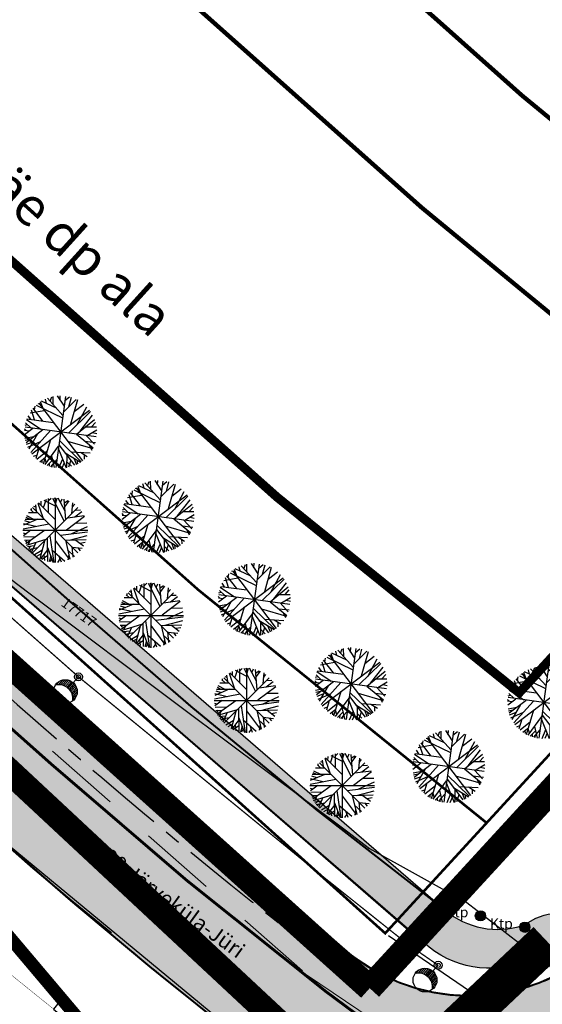
# Model space of a CAD drawing. Units: metres. Extents: x 0 to 1100638, y 0 to 13161106.
# Drawn here: x 541900 to 541940, y 6581852 to 6581927 of the extents above; entities that cross this region are included whole.
import ezdxf
from ezdxf.enums import TextEntityAlignment as Align

# ---------------------------------------------------------------- set-up
doc = ezdxf.new("R2010")
doc.units = ezdxf.units.M
for name, pattern in [('ACAD_ISO05W100', [33, 24, -3, 0, -3, 0, -3]), ('ACAD_ISO06W100', [36, 24, -3, 0, -3, 0, -3, 0, -3]), ('ACAD_ISO09W100', [45, 24, -3, 6, -3, 6, -3]), ('asfaar', [2.5, 1.5, -1]), ('CENTER', [2, 1.25, -0.25, 0.25, -0.25]), ('DASHED', [0.75, 0.5, -0.25]), ('PIIRID', [7.5, 5, -1, 0.5, -1])]:
    doc.linetypes.add(name, pattern=pattern)
for name, color, linetype in [('-TOPO2', 7, 'Continuous'), ('_A-PIIR', 1, 'Continuous'), ('A-AED-METALL', 5, 'FENCELINE2'), ('A-K-kr-krj', 1, 'Continuous'), ('A-KM', 7, 'Continuous'), ('A-PUU-pärn', 64, 'Continuous'), ('A-PUU-SP', 125, 'Continuous'), ('A-TEE', 7, 'Continuous'), ('A-TEE-K-hatch', 254, 'Continuous'), ('A-TEE-K-telg', 230, 'CENTER'), ('A-TEE-KERGLIIKLUS', 7, 'Continuous'), ('Aadress', 4, 'Continuous'), ('B- KAITSETSOON-pumpla', 1, 'PIIRID'), ('B-K-tr-drenaaz', 7, 'D1_KPROJEKT'), ('B-TRASS-TV', 140, '05398_EL_TV_SD$0$W1.1_KPROJEKT'), ('B-TRASS_VALGUSTUS', 140, 'Continuous'), ('K-det-KM', 7, 'Continuous'), ('K-det-pl-ala', 129, 'ACAD_ISO09W100'), ('K-det-tee', 7, 'Continuous'), ('K-ha-ASF-plan', 254, 'Continuous'), ('KPKAABEL', 6, 'Continuous'), ('kraav', 160, 'Continuous'), ('piirid', 34, 'Continuous'), ('POSTID', 7, 'Continuous')]:
    doc.layers.add(name, color=color, linetype=linetype)
for name, color, linetype, lineweight in [('_hoonestusala', 151, 'Continuous', 0), ('A-HOONESTUSALA_piir', 174, 'DASHED', 0), ('K-det-mnt-kaitsetsoon', 220, 'ACAD_ISO06W100', 35), ('K-det-mnt-sanitaarkaitse_tsoon', 4, 'ACAD_ISO05W100', 35), ('N-asfalt', 7, 'Continuous', 0)]:
    doc.layers.add(name, color=color, linetype=linetype, lineweight=lineweight)
doc.layers.get('-TOPO2').off()
doc.styles.add('05398_EL_TV_SD$0$KABEL', font='iges1003.shx', dxfattribs={"height": 1.2})
doc.styles.add('05398_EL_TV_SD$0$KPR-JOONED', font='romand.shx', dxfattribs={"width": 0.8})
doc.styles.add('KPR-jooned', font='romand.shx')
doc.styles.add('romanc', font='romanc.shx')
doc.styles.add('ROMANS', font='ROMANS.shx')
doc.styles.add('romant', font='romant.shx', dxfattribs={"height": 0.8})
doc.linetypes.add('05398_EL_TV_SD$0$KABEL1', pattern='A,3,-1,["y",05398_EL_TV_SD$0$KABEL,S=0.4,R=180,X=0,Y=0.24],2.2,["y",05398_EL_TV_SD$0$KABEL,S=0.4,R=0,X=0,Y=-0.24],-1', length=7.2)
doc.linetypes.add('05398_EL_TV_SD$0$W1.1_KPROJEKT', pattern='A,9.5,-2,["W1.1",05398_EL_TV_SD$0$KPR-JOONED,S=1,R=0,X=-1.72,Y=-0.5],-2', length=13.5)
doc.linetypes.add('D1_KPROJEKT', pattern='A,9.5,-1.25,["D1",KPR-jooned,S=1,R=0,X=-0.857,Y=-0.5],-1.25', length=12)
doc.linetypes.add('FENCELINE2', pattern='A,0.25,-0.1,[132,ltypeshp.shx,S=0.1,R=0,X=-0.1,Y=0],-0.1,1', length=1.45)

# ---------------------------------------------------------------- blocks, each defined once
blk = doc.blocks.new('A$C1CD75F59')
at = {"layer": 'A-TEE-KERGLIIKLUS'}
h = blk.add_hatch(color=41, dxfattribs=at)
edge = h.paths.add_edge_path()
edge.add_line((264.9642881418113, 318.3895970862359), (265.3629540101392, 319.2523521939293))
edge.add_line((265.3629540101392, 319.2523521939293), (266.2223067960003, 320.6334669915959))
edge.add_line((266.2223067960003, 320.6334669915959), (266.9656606124481, 321.6078450409696))
edge.add_line((266.9656606124481, 321.6078450409696), (268.9920615331503, 319.5966499112546))
edge.add_arc((266.9994487551283, 317.3539965013708), 3.000000000000028, 3.7567432335723083, 48.37869273440509, ccw=False)
edge.add_line((269.9930024119094, 317.5505582066253), (270.3545215245103, 312.0447712969035))
edge.add_arc((279.3351824949866, 312.6344564106427), 9.000000000000014, 183.756743220657, 228.3288475996413)
edge.add_line((273.3514933559345, 305.9116992168128), (350.9179373851512, 238.8383330805227))
edge.add_arc((355.016590499206, 243.6354216253357), 6.309597123123398, 229.4892803215952, 288.5900661109514)
edge.add_line((357.0280583960703, 237.6550359558314), (358.0024070871295, 238.1981032472104))
edge.add_line((358.0024070871295, 238.1981032472104), (358.6634169025347, 238.4359126519412))
edge.add_arc((360.1927650125044, 232.9079213402856), 5.735642386272688, 57.696259632779174, 105.4643876036402, ccw=False)
edge.add_line((363.2579354839399, 237.7558408491313), (364.0620917682536, 237.1635176688433))
edge.add_arc((351.4646155927745, 248.8970510753065), 17.21546433275475, 306.7137388768369, 317.0335977625498, ccw=False)
edge.add_line((361.7563194872346, 235.0965785058215), (361.28128976468, 234.7213844601065))
edge.add_arc((359.2886769865547, 232.4787310499748), 3.00000000025396, 48.378692736074, 119.7558353213568)
edge.add_arc((354.4050652180205, 241.9214216005741), 7.634498831844397, 231.6835916645226, 296.401091260145, ccw=False)
edge.add_line((349.6716473111883, 235.9314026245847), (349.1248653370421, 236.418150993064))
edge.add_line((349.1248653370421, 236.418150993064), (271.3569303099066, 303.6707801520824))
edge.add_arc((279.3351824962276, 312.6344564114525), 12.0000000013054, 183.7567432232138, 228.3288475993197, ccw=False)
edge.add_line((267.3609678676585, 311.8482095925137), (267.0587785234675, 316.082442631945))
edge.add_arc((265.1634086934555, 315.7687972258653), 1.921145552339684, 9.396144532633324, 55.50502757808048)
edge.add_line((266.2514185840264, 317.3521590642631), (264.9642881418113, 318.3895970862359))
at = {"layer": 'K-ha-ASF-plan', "ltscale": 10}
h = blk.add_hatch(color=256, dxfattribs=at)
edge = h.paths.add_edge_path()
edge.add_line((398.4731930029811, 197.7236216505989), (393.7694301997544, 190.161397296004))
edge.add_line((393.7694301997544, 190.161397296004), (371.6916748044314, 203.1630259230733))
edge.add_line((371.6916748044314, 203.1630259230733), (362.5196414142847, 209.0507929511368))
edge.add_line((362.5196414142847, 209.0507929511368), (346.4688137695193, 220.0562659800053))
edge.add_line((346.4688137695193, 220.0562659800053), (334.4520372264087, 229.3329690527171))
edge.add_line((334.4520372264087, 229.3329690527171), (315.5017183911987, 244.9674157341942))
edge.add_line((315.5017183911987, 244.9674157341942), (150.998761177063, 391.8990867827088))
edge.add_line((150.998761177063, 391.8990867827088), (157.1672308444981, 398.8450375013053))
edge.add_line((157.1672308444981, 398.8450375013053), (200.8389566071564, 361.0806867210194))
edge.add_line((200.8389566071564, 361.0806867210194), (240.8988988636993, 325.4249892616645))
edge.add_arc((250.8716759129788, 336.6296185691384), 14.99999999975131, 228.329042848265, 318.3786927247292)
edge.add_line((262.0849429605296, 326.6665546773002), (267.2965048163111, 321.9931565447758))
edge.add_arc((278.5097718662508, 312.0300926552518), 15.00000000000001, 138.3786927373981, 228.3290428508804)
edge.add_line((268.5369948173175, 300.825463347137), (343.678007871813, 235.2476848120177))
edge.add_line((343.678007871813, 235.2476848120177), (345.9841516732092, 233.7843076436338))
edge.add_arc((352.8389205862106, 247.1588499554368), 15.0288468919228, 242.8637883365902, 318.311808548279)
edge.add_line((364.0620917682536, 237.1635176688433), (375.6508142389357, 249.1135886199772))
edge.add_line((375.6508142389357, 249.1135886199772), (380.468044714826, 244.6797060201373))
edge.add_line((380.468044714826, 244.6797060201373), (367.9878769923039, 230.3888065451882))
edge.add_arc((378.764423245643, 225.1099761018359), 12.00000000000081, 153.9023372223914, 236.1197539511855)
edge.add_line((372.0749163104562, 215.147521737368), (398.4731930029811, 197.7236216505989))
at = {"layer": 'A-TEE-KERGLIIKLUS'}
blk.add_lwpolyline([(270.3545215245103, 312.0447712969035, 0.1969721669953516), (273.3514933559345, 305.9116992168128), (350.9179373851512, 238.8383330805227), (350.9179373851512, 238.8383330805227, 0.2637483260564165), (357.0280583960703, 237.6550359558314), (357.0280583960703, 237.6550359558314), (358.0024070871295, 238.1981032472104), (358.6634169025347, 238.4359126519412, -0.21149934570242), (363.2579354839399, 237.7558408491313), (364.0620917682536, 237.1635176688433, -0.04505933719475452), (361.7563194872346, 235.0965785058215), (361.28128976468, 234.7213844601065), (361.28128976468, 234.7213844601065, 0.3219176933800359), (357.799762216513, 235.0831758677959, -0.2901365375376828), (349.6716473111883, 235.9314026245847), (349.1248653370421, 236.418150993064), (349.1248653370421, 236.418150993064), (271.3569303099066, 303.6707801520824, -0.1969721669823044), (267.3609678676585, 311.8482095925137)], format="xyb", dxfattribs=at)
at = {"layer": 'K-det-KM', "const_width": 0.15}
for points in [[(352.795850736904, 224.1175184827298, -0.02659573801144475), (320.155681014061, 250.1962427450344), (255.0150892696111, 308.1751888087019)], [(308.0167221558513, 256.3150645652786), (317.8286997026298, 247.5818292396143, 0.02659573800968698), (350.7595579596236, 221.2708517080173)]]:
    blk.add_lwpolyline(points, format="xyb", dxfattribs=at)
at = {"layer": 'K-det-mnt-kaitsetsoon', "ltscale": 0.5, "const_width": 0.34}
blk.add_lwpolyline([(434.5931671669241, 233.6466172719374, -0.05749248682632685), (349.1161477430724, 293.699129704386), (280.0529530004133, 355.1698442297056)], format="xyb", dxfattribs=at)
at = {"layer": 'K-det-mnt-sanitaarkaitse_tsoon', "ltscale": 0.5, "const_width": 0.34}
blk.add_lwpolyline([(440.2014647186734, 243.9718048525974, -0.05749248682637679), (356.9281863417709, 302.476062707603), (287.8649915985297, 363.9467772329226)], format="xyb", dxfattribs=at)
at = {"layer": 'K-det-pl-ala', "ltscale": 0.5, "const_width": 2}
blk.add_lwpolyline([(345.0300360668916, 232.7294111056253), (246.9255724324612, 320.8966358052567), (297.2896476148162, 377.5805867891759), (226.1012446759269, 436.5485061872751), (167.7522970875725, 389.6286278460175), (-138.4756357123842, 663.0937452316284), (-252.5511611598777, 784.5955620929599), (32.5672761972528, 1086.876975802705), (3.975706167402677, 1117.500233802013), (124.8941892522853, 1406.119700247422), (130.3068302811589, 1410.859672015533), (294.2791152696591, 1197.404387886636), (343.392138820258, 1132.80041066464), (366.1629662298365, 1102.849322350696), (717.9124516883167, 638.8376557826996), (714.2132995554712, 634.8074511252344), (345.0220830837497, 232.7365585118532)], dxfattribs=at)
at = {"layer": 'K-det-tee', "const_width": 0.15}
for points in [[(639.8267072006129, 738.534071710892, 0.1402882065766723), (634.2513172429753, 734.9948548804969), (267.2965048163896, 321.9931565448642, 0.4139597773564512), (268.5369948173175, 300.825463347137), (322.4826623254921, 252.8106562504545, 0.01767327362944471), (343.678007871611, 235.2476848121732, 0.391152798447757), (363.9521227346268, 237.0589634254575), (375.6508142389357, 249.1135886199772)], [(150.998761177063, 391.8990867827088, -0.004264994978862497), (174.0718584295828, 371.0252078054473, 0.004062507081017177), (186.1217607392464, 360.1231640251353), (315.5017183911987, 244.9674157341942, 0.01536844571706995), (334.3587285259273, 229.194914156571)], [(350.9179373851512, 238.8383330805227, -0.01971891024133866), (321.5306825108128, 263.0291017210111), (273.351493654307, 305.9116989588365)], [(271.3567768755602, 303.6709167212248), (319.2611553239403, 262.2438722765073, -0.0004708869734337478), (348.6896018075058, 236.7307015508413, 0.02242418069492615)]]:
    blk.add_lwpolyline(points, format="xyb", dxfattribs=at)
at = {"layer": 'K-ha-ASF-plan', "ltscale": 10}
blk.add_lwpolyline([(398.4731930029811, 197.7236216505989), (393.7694301997544, 190.161397296004), (371.6916748044314, 203.1630259230733), (362.5196414142847, 209.0507929511368), (346.4688137695193, 220.0562659800053), (334.4520372264087, 229.3329690527171), (315.5017183911987, 244.9674157341942), (150.998761177063, 391.8990867827088), (157.1672308444981, 398.8450375013053), (200.8389566071564, 361.0806867210194), (240.8988988636993, 325.4249892616645, 0.4144673928913273), (262.0849429605296, 326.6665546773002), (262.0849429605296, 326.6665546773002), (267.2965048163111, 321.9931565447758), (267.2965048163111, 321.9931565447758, 0.413959777354146), (268.5369948173175, 300.825463347137), (343.678007871813, 235.2476848120177), (345.9841516732092, 233.7843076436338, 0.3416358228374748), (364.0620917682536, 237.1635176688433), (375.6508142389357, 249.1135886199772), (380.468044714826, 244.6797060201373), (367.9878769923039, 230.3888065451882, 0.374966335772262), (372.0749163104562, 215.147521737368)], format="xyb", close=True, dxfattribs=at)
blk = doc.blocks.new('04343 DP haljastus$0$pärn-tingm')
at = {"layer": 'A-PUU-pärn', "color": 122}
for p, q in [((-904.553831990459, -216.2155659189448), (-904.841106760432, -216.1392376199365)), ((-904.7893470984418, -216.094435326755), (-901.3676132318797, -220.60851893574)), ((-904.446475806064, -216.5085221920162), (-904.6426311368123, -216.0021176990122)), ((-903.4042890113778, -216.493935671635), (-904.576401785831, -215.9519149940461)), ((-904.1791353026638, -216.1320823598653), (-904.2660538677592, -215.7835400458425)), ((-902.8943601235515, -217.0565998069942), (-904.1078502964228, -215.7171060787514)), ((-903.894725757069, -215.943233509548), (-903.7787879951065, -215.6146861240268)), ((-903.6558506437577, -216.203339911066), (-903.6669404547429, -215.5833906279877)), ((-902.6961621828377, -215.5739242350683), (-903.4608095543226, -221.1290149819106)), ((-903.3386007087538, -215.5350521523505), (-902.8123509915313, -216.3393548969179)), ((-903.1203386957059, -215.8642580956221), (-903.1024201285327, -215.5164537681267)), ((-902.8646910460666, -216.8068375308067), (-901.8546606937889, -215.8005800656974)), ((-902.7407037367811, -215.8973430609331), (-902.3959457336459, -215.6092747589573)), ((-902.4327160316752, -216.3724398603663), (-902.2390509166289, -215.6374073717743)), ((-901.7570037445985, -215.8468725578859), (-902.3009516538586, -217.7431462444365)), ((-905.4670373746194, -216.8543010419235), (-904.3633679375052, -216.6594353727996)), ((-905.1075514919357, -217.3973284149542), (-905.3463120707311, -216.6558761503547)), ((-905.335535195074, -220.0623422432691), (-900.8214365398744, -216.6405969727784)), ((-904.4601196501171, -217.4947985159233), (-905.2261804944137, -216.4979420620948)), ((-905.1167701890226, -216.6422803672031), (-905.0732907836791, -216.3419496994466)), ((-904.98039480648, -216.2581469370052), (-902.9363411545055, -217.248845603317)), ((-902.4677491185721, -218.4310754379258), (-900.7538329256931, -216.7575770262629)), ((-902.0119542375905, -216.7486838065088), (-901.2766332800966, -216.1779323564842)), ((-901.7835441306233, -217.7653841963038), (-901.0436381526524, -216.389015394263)), ((-905.8120824190555, -217.6372560719028), (-905.4176183879608, -218.0200654296204)), ((-905.7430478800088, -217.3843915369362), (-904.6261669590604, -218.1286904579028)), ((-905.7093746076571, -217.3187608532608), (-903.6620446870802, -217.5984087493271)), ((-905.4018386087846, -217.3530232235789), (-905.601155671291, -217.0763236340135)), ((-901.8398131841095, -218.5165864145383), (-900.428029780509, -217.3662304123864)), ((-901.5614628653275, -218.292230556719), (-900.5808125985786, -217.0408590137959)), ((-900.6654382094275, -217.9472540784627), (-900.3526701639639, -217.6032227585092)), ((-905.7678798738634, -218.2320936266333), (-905.8971597341588, -218.1028167037293)), ((-905.8922186144628, -218.219388993457), (-905.5455133812502, -218.2640664866194)), ((-905.8900826791069, -218.5386231094599), (-905.2476737750694, -218.0516688376665)), ((-905.8604963313555, -217.8210153635591), (-905.6828025527066, -217.7665329938754)), ((-900.3009404928889, -218.7337932931259), (-905.8560312410118, -217.9691459238529)), ((-905.7807792634703, -219.1643251795322), (-904.4562185818795, -218.1602910198271)), ((-905.4049857807113, -219.9489893373102), (-903.8740800785599, -218.2404111362994)), ((-901.1241768359905, -217.9473875202239), (-900.2788051585667, -217.9482971262187)), ((-901.0025577050401, -218.6306032165885), (-900.2624880917137, -218.1899385852739)), ((-900.5864442863967, -218.3953956682235), (-900.2597897964297, -218.4686405193061)), ((-905.8614536545938, -218.8377810483798), (-905.1847301539965, -218.7125122305006)), ((-905.8373911926756, -218.9933395795524), (-905.4759415627923, -218.9198856139556)), ((-905.7368472428061, -219.3048223257065), (-905.2692451116163, -219.1375406784937)), ((-905.6484312155517, -219.5452863806859), (-904.6460644415347, -219.0929639264941)), ((-904.8802661038935, -218.4950931724161), (-905.5717581707286, -219.6877026800066)), ((-904.427745688241, -220.8392378007993), (-903.8442511311732, -218.9263558806852)), ((-903.1705111503834, -219.0172586292028), (-901.4698391823331, -220.6692922944203)), ((-902.5355771188624, -219.0707276891917), (-900.570899599581, -219.6402939846739)), ((-901.8464338617632, -218.5216049756855), (-900.5506563895615, -219.5982120968401)), ((-901.1790515560424, -219.071872391738), (-900.3677305682795, -219.1654360396788)), ((-901.0744745727861, -218.6182680306956), (-900.4352658219868, -219.3102090898901)), ((-904.7782526195515, -219.6477097459137), (-905.0116502363235, -220.4128659116104)), ((-904.9274233513279, -220.4827072024345), (-904.1188824744895, -219.829716832377)), ((-904.2975335742813, -220.9009648859501), (-903.2355368139688, -219.454245290719)), ((-903.2517720639007, -219.6804559174925), (-902.6495223173406, -221.1490737581626)), ((-903.2077369139297, -219.3395921522751), (-901.9847342653666, -220.9392717154697)), ((-902.7119891556213, -219.9798489492387), (-901.5292525348486, -220.7009656727314)), ((-902.2782490039244, -219.8917096648365), (-900.7788210436702, -219.9850679636002)), ((-901.5252261130372, -219.9358776528388), (-901.0119296789635, -220.2553477762267)), ((-900.8680699586403, -219.3307956857607), (-900.6446856398834, -219.76306794025)), ((-905.1861680225702, -220.2376621859148), (-904.9293705790769, -220.1499614054337)), ((-904.7006686376408, -220.6717892056331), (-904.2698154896498, -220.3184596654028)), ((-904.5415413675364, -220.5377941150218), (-904.5380929145031, -220.7624587994069)), ((-904.3040511212312, -220.4246225357056), (-904.2171230931999, -220.7731695193797)), ((-903.7160354856169, -220.5537622515112), (-904.1412039651768, -220.9696259209886)), ((-903.3744525624206, -220.4953734306619), (-903.8737778867362, -221.0610353229567)), ((-903.7900891975733, -220.222199562937), (-903.579868181725, -221.1323638716713)), ((-902.9285920137772, -220.4782585445791), (-903.2331591949333, -221.177038513124)), ((-902.814426442259, -220.7526845764369), (-902.9971673164982, -221.1719518061727)), ((-902.5961431181058, -220.1326775224879), (-902.6099756684853, -221.132465521805)), ((-902.5905615831725, -220.676572564058), (-902.2284677755088, -221.0304384985939)), ((-902.2807836669963, -220.5487119005993), (-902.472017246997, -221.1081030694768)), ((-902.0425489702029, -220.3814955493435), (-901.8397815156495, -220.8828701935709)), ((-901.815049802186, -220.5165327778086), (-901.7538713150425, -220.8311177846044)), ((-901.245864578872, -220.1118202777579), (-901.237852419843, -220.4800806082785)), ((-903.9686400216306, -220.8120829416439), (-903.9846865638392, -221.0247818902135)), ((-903.7339578128885, -220.9015694307163), (-903.7693115527509, -221.0887975748628))]:
    blk.add_line(p, q, dxfattribs=at)
blk = doc.blocks.new('05398-haljastus$0$SP')
at = {"layer": 'A-PUU-SP'}
for p, q in [((-0.9293132907478139, 1.773640390485525), (-0.6992507328977808, 2.430113490670919)), ((-0.8922095547895879, 2.354025960899889), (-0.001635564723983407, 1.897323727607727)), ((-0.5285575261805207, 2.315961117856205), (-0.3355987042887136, 2.506243173964322)), ((-0.5211342483526096, 1.355011432431638), (-0.5285575261805207, 2.477705082856119)), ((-0.2242790622403845, 2.515769924968481), (0.695979600190185, 0.7080355752259493)), ((0.1022650153608993, 2.315961117856205), (-0.0610049176029861, 2.525254519656301)), ((-3.492459654808044e-10, 2.529216974973679), (4.656612873077393e-10, -2.529216975905001)), ((0.02063004812225699, 2.049557805992663), (0.1542153038317338, 2.515769924968481)), ((0.7701955046504736, 1.497722976841033), (0.2284312073606998, 2.515769924037158)), ((0.4139625373063609, 2.173241143114865), (0.5401287317508832, 2.468178332783282)), ((0.8295648550847545, 0.8222048096358776), (0.6885563231771812, 2.430113490670919)), ((0.7182452154811472, 2.15421293862164), (0.9779924489557743, 2.325487866066396)), ((-1.931206920417026, 1.611896426416934), (-1.708567636320367, 1.393067841418087)), ((-1.849571954808198, 1.535779388621449), (-1.871837567538023, 1.697523351758718)), ((1.770457783364691, 1.770466212183237), (-1.77045778487809, -1.770449353381991)), ((1.770457784179598, -1.770449355244637), (-1.770457783248276, 1.770466212183237)), ((-1.693725301418453, 1.878295523114502), (-1.5378744287882, 1.821210904046893)), ((-1.560140045708977, 1.982954870909452), (-1.485919924569316, 1.497722974047065)), ((-1.374600284150802, 2.125670628622174), (-0.9812635807320476, 0.9934628773480654)), ((-1.315230934647843, 2.154212936758995), (-0.009058841736987233, 0.8507471159100533)), ((-1.114848835626617, 1.963926662690938), (-1.107429774478078, 2.268369526602328)), ((0.747929890290834, 1.840239111334085), (1.074473966960795, 2.287423024885356)), ((1.334221200551838, 2.144698835909367), (1.274851848487742, 1.288408496417105)), ((1.31195980112534, 1.792668595910072), (1.512337684165686, 2.03052538447082)), ((1.564287974266335, 1.564325911924243), (1.965043740463443, 1.583354115486145)), ((-1.359757946804166, 0.8697795374318957), (-2.495236830436625, 0.3940617479383945)), ((-2.361651576473378, 0.8792936401441693), (-0.8773630023933947, 0.8792936410754919)), ((-2.309701287304051, 1.03151928819716), (-2.012841885210946, 0.8888077456504107)), ((-2.242908658226952, 1.155206840485334), (-1.693725300603546, 0.8792936410754919)), ((-2.101900127134286, 1.383553742431104), (-1.382023561163805, 1.383553741499782)), ((2.291587818064727, 1.069579915143549), (0.8815151466988027, 0.01348920073360205)), ((0.9854157267836854, 0.9839487737044692), (2.24706080253236, 1.15520684234798)), ((1.527180023258552, 1.060065813362598), (2.061525258468464, 1.478694768622518)), ((-2.529225404490717, 8.429400622844696e-06), (2.529225405538455, 8.429400622844696e-06)), ((-2.517502445727587, 0.1181443314999342), (-0.5062919118208811, 0.5082351984456182)), ((-2.472975432756357, 0.536777506582439), (-1.515608816058375, 0.3179489253088832)), ((-2.4061785886297, 0.7556060897186399), (-1.983157209702767, 0.6224044319242239)), ((-2.302278010174632, -1.042601512745023), (-0.8551016013370827, 0.003975098021328449)), ((1.237743897479959, -0.2814564201980829), (2.506808036821894, 0.298920719884336)), ((1.623657325399108, 0.5653198156505823), (2.454861961887218, 0.5748339183628559)), ((-2.517502446542494, -0.2053393824025989), (-2.287435671198182, -0.2814564201980829)), ((-1.908945521106943, -0.005539004690945148), (-2.4878177709179, -0.4241721779108047)), ((-2.465552155743353, -0.519313208758831), (-1.537874431232922, -0.4907708987593651)), ((-2.406178590259515, -0.7762024169787765), (-1.908945521106943, -0.7571742106229067)), ((-2.220647260430269, -0.7666840991005301), (-2.33939017704688, -0.928432279266417)), ((-2.242908659041859, -1.156774963252246), (-0.7066697932314128, -0.7000853791832924)), ((-0.625034827622585, -0.6334866564720869), (-0.6176157655427232, -2.431694259867072)), ((-0.4246569469105452, -0.4241721779108047), (-0.1055361464386806, -2.51732118614018)), ((0.3917011386947706, -0.3861115518957376), (2.514231313019991, -0.1197124542668462)), ((0.7924569032620639, -0.7857123026624322), (2.417754011694342, -0.7286319024860859)), ((1.111581917968579, -0.776202417910099), (2.484546639141627, -0.414653860963881)), ((1.608814988052472, -0.7666840981692076), (2.209952851524577, -1.223373683169484)), ((-1.64177079545334, -1.223373684100807), (-2.168692752835341, -1.289972404949367)), ((-1.990580485900864, -0.8142588306218386), (-2.116742464480922, -1.109204447828233)), ((-1.96089581027627, -1.270944197662175), (-2.087057788856328, -1.413659956306219)), ((-1.367177008767612, -1.366089441813529), (-2.027684223488905, -1.499291098676622)), ((-1.842152892844751, -1.461230473592877), (-1.968314869794995, -1.575403921306133)), ((-1.515608816058375, -0.9474604856222868), (-1.856995230191387, -1.708605578169227)), ((-0.8402550489408895, -0.8523152405396104), (-1.203907078364864, -2.222379779443145)), ((-0.6176157681038603, -1.527833407744765), (-1.166803339030594, -2.231893883086741)), ((-0.6176157671725377, -1.356575339101255), (-0.1649054975714535, -2.507811298593879)), ((-0.2613870140630752, -1.527833407744765), (0.7553531681187451, -2.403151953592896)), ((-0.001635564723983407, -0.8047447251155972), (1.089316304423846, -2.269950293935835)), ((0.7850378411822021, -0.7857123045250773), (1.126424256246537, -2.250922088511288)), ((0.963150110677816, -1.537347509525716), (1.49007206899114, -2.041607608087361)), ((1.282275125500746, -1.270944197662175), (1.363910090294667, -2.108206328935921)), ((1.326802138471976, -1.318518927320838), (2.091209934093058, -1.404145854525268)), ((1.749823518330231, -1.375603544525802), (1.942782341036946, -1.603946231305599)), ((1.935359064023942, -1.014059205539525), (2.343538107234053, -0.937946381047368)), ((-1.0406371478457, -1.594432128593326), (-1.634351735934615, -1.927434157580137)), ((-1.107429774478078, -1.851321336813271), (-1.463658524327911, -2.051121714524925)), ((-0.6176157663576305, -1.994037095457315), (-1.055479484377429, -2.28897850215435)), ((-0.9070518938824534, -1.917920056730509), (-0.8402550489408895, -2.365091323852539)), ((-0.3578643195796758, -2.003551199100912), (-0.4840305115794763, -2.469750669784844)), ((-0.2688060768414289, -2.222379778511822), (-0.3949722704710439, -2.479264772497118)), ((0.3545931860571727, -2.241407986730337), (0.1616343641653657, -2.507811297662556)), ((0.25069260597229, -1.965490571223199), (0.4436514270491898, -2.469750669784844)), ((1.044789290521294, -1.889377747662365), (0.9705733869923279, -2.317520810291171))]:
    blk.add_line(p, q, dxfattribs=at)
blk = doc.blocks.new('05398_EL_TV_SD$0$VALG_1_N')
at = {"layer": 'B-TRASS_VALGUSTUS', "color": 7, "ltscale": 2}
blk.add_line((0, -0.6487756705755601), (0, 0), dxfattribs=at)
at = {"layer": 'B-TRASS_VALGUSTUS', "color": 7, "linetype": '05398_EL_TV_SD$0$KABEL1'}
for p, q in [((-0.3944782135949936, -0.7398338067723671), (-0.3944782135949936, -1.272261811012868)), ((-0.2744782136142021, -0.6916515778866597), (-0.2744782135996502, -1.234526320346049)), ((-0.1544782136043068, -0.6621322915889323), (-0.1544782135897549, -1.211270975851221)), ((-0.03447821360896342, -0.6494363281817641), (-0.03447821360896342, -1.201573032245506)), ((0.0855217864154838, -0.6528482047433499), (0.08552178638637997, -1.205071145886905)), ((0.2055217864108272, -0.6725560660706833), (0.2055217864108272, -1.221894138376229)), ((0.3255217864061706, -0.7097073976838146), (0.3255217864061706, -1.252685869432753)), ((0.445521786401514, -0.766784406019724), (0.445521786401514, -1.298738328026957)), ((-0.874478213605471, -1.335966239494155), (-0.874478213605471, -1.62843968794914)), ((-0.7544782136101276, -1.058099988244066), (-0.7544782136101276, -1.496396526461467)), ((-0.6344782135856804, -0.9104674405680271), (-0.6344782135856804, -1.399142832960933)), ((-0.514478213590337, -0.8103231211571256), (-0.514478213590337, -1.326164758531377)), ((0.5655217864114093, -0.8486434622755041), (0.5655217863968574, -1.362304884656623)), ((0.6855217864067527, -0.9656291363717173), (0.6855217863776488, -1.447308002934733)), ((0.805521786416648, -1.147359861701261), (0.8055217863875441, -1.561140961894125)), ((0.8955217864131555, -1.459105552552501), (0.8955217864131555, -1.638445788616082))]:
    blk.add_line(p, q, dxfattribs=at)
at = {"layer": 'B-TRASS_VALGUSTUS', "color": 7, "ltscale": 2}
for centre, radius in [((0, 0), 0.3098974649991395), ((0, 0), 0.1627829322787322), ((0, -1.548775670569739), 0.9310568472159524)]:
    blk.add_circle(centre, radius, dxfattribs=at)
blk.add_arc((-0.006355159013764933, -2.29683528917667), 1.095623255356455, 34.93219911881003, 144.0943088758976, dxfattribs=at)
blk = doc.blocks.new('KTPOST')
at = {"linetype": 'Continuous', "const_width": 0.5, "flags": 128}
blk.add_lwpolyline([(-0.2499504792332345, 4.984025559906513e-05, 1), (0.2500495207667655, 4.984025559906513e-05, 1)], format="xyb", close=True, dxfattribs=at)
at = {"linetype": 'Continuous'}
blk.add_circle((4.952076676545403e-05, 4.984025559906513e-05), 0.5, dxfattribs=at)
at = {"linetype": 'Continuous', "style": 'romanc', "oblique": 15}
blk.add_text('Ktp', height=1.0000002, dxfattribs=at).set_placement((-2.2941, 0.2330000000000041), align=Align.MIDDLE)
blk = doc.blocks.new('A$C12D228B1')
at = {"layer": 'KPKAABEL', "flags": 128}
blk.add_lwpolyline([(243.449197803624, 307.4196200789884), (249.8644431979628, 301.6217163139954), (255.6422905517975, 296.1902523068711), (258.5250362681691, 293.4182852897793), (260.6952515795128, 291.3465105770156), (263.8805713870097, 288.3057415410876), (265.5175303674769, 287.2887083711103), (266.8119386088802, 287.3224198454991), (276.4523087850539, 297.4466173714027), (277.4292394168442, 297.7402902999893), (278.8540296379942, 297.5422752760351), (280.6576101201354, 296.1387114571407), (281.3860175398877, 295.4711365420371), (284.256518630893, 292.6894735870883), (287.8526031605434, 289.2047558100894), (291.6991497790441, 285.9992335215211), (297.4925753507996, 281.2206817921251), (308.7950972351246, 270.878233586438), (318.5195653446717, 263.5455761058256), (330.5165429475019, 254.5412428053096), (343.3130417147186, 244.9366437299177), (345.0218264516443, 243.6540739275515), (352.6198119606124, 239.4242500383407), (359.0813407034148, 234.4332196656615)], dxfattribs=at)
at = {"layer": 'piirid'}
for points in [[(251.2931315806927, 322.3494699578732), (346.0168684193632, 237.2205300424248)], [(306.9135471488116, 248.5407850332558), (324.216452851193, 228.0492149675265)], [(346.4429043375421, 237.2409747270867), (356.9592565672938, 248.6938992263749)], [(346.4877456278773, 236.8508193157613), (367.1940037293825, 222.7109172260389)]]:
    blk.add_lwpolyline(points, dxfattribs=at)
at = {"layer": 'POSTID', "xscale": 0.8000000000465661, "yscale": 0.7999999998137355}
for p in [(353.6752603834029, 238.3822601279244), (357.1438603834249, 237.491960127838)]:
    blk.add_blockref('KTPOST', p, dxfattribs=at)
at = {"layer": 'Aadress', "style": 'ROMANS'}
blk.add_text('T-11330 Järveküla-Jüri', height=1.2, rotation=324, dxfattribs=at).set_placement((320.591976145166, 245.262123266235))
at = {"layer": 'KPKAABEL', "style": 'romant'}
blk.add_text('17717', height=0.8, rotation=324.254168660279, dxfattribs=at).set_placement((320.8592226293404, 262.6585658062249))
blk = doc.blocks.new('A$C0C063360')
at = {"layer": 'A-TEE-K-hatch'}
h = blk.add_hatch(color=9, dxfattribs=at)
edge = h.paths.add_edge_path()
edge.add_arc((436.051788001814, 328.0860546381521), 140.009486195532, 235.4447553184092, 238.9550051334602, ccw=False)
edge.add_arc((658.082931048494, 647.2480948204004), 528.8042242060401, 232.73739742626458, 235.2463192717664, ccw=False)
edge.add_arc((613.980707547644, 581.4996957396054), 449.799240580791, 229.2024110793397, 232.137545819101, ccw=False)
edge.add_line((320.0869448500453, 240.9915268588811), (273.3271987931803, 282.48136036098))
edge.add_line((273.3271987931803, 282.48136036098), (230.5359789213398, 320.5585653129965))
edge.add_line((230.5359789213398, 320.5585653129965), (147.198293212452, 395.2981440350413))
edge.add_line((147.198293212452, 395.2981440350413), (154.8700816569617, 400.76357001625))
edge.add_line((154.8700816569617, 400.76357001625), (203.4956068034517, 358.8195787603036))
edge.add_line((203.4956068034517, 358.8195787603036), (240.4971812886652, 325.7655986845493))
edge.add_arc((250.8552002148668, 336.6597421921693), 15.03232912226746, 226.4450841048725, 318.3345718346766)
edge.add_line((262.0849429629743, 326.6665546800941), (270.7888872832991, 336.6165215736255))
edge.add_line((270.7888872832991, 336.6165215736255), (276.2509512548568, 332.0687377555296))
edge.add_line((276.2509512548568, 332.0687377555296), (267.2156421835534, 321.8810058608651))
edge.add_arc((278.4584425775844, 312.0008000533631), 14.96726519771128, 138.6908997439716, 230.9032401050717)
edge.add_line((269.0196073796833, 300.3849738836288), (320.885029355064, 254.2607215568423))
edge.add_line((320.885029355064, 254.2607215568423), (333.4483662736602, 243.4266419848427))
edge.add_line((333.4483662736602, 243.4266419848427), (343.2130665148143, 235.6286260336637))
edge.add_arc((352.8762937175039, 247.2335882801816), 15.10142737339438, 230.2165066500851, 322.0199271266276)
edge.add_line((364.7796137309633, 237.9403605647385), (374.8863884456223, 249.2326891152188))
edge.add_line((374.8863884456223, 249.2326891152188), (380.3158639551839, 244.6983375586569))
edge.add_line((380.3158639551839, 244.6983375586569), (369.345606633462, 232.5678391922265))
edge.add_arc((378.8367088372813, 225.1392508268427), 12.05259084784928, 141.9500776658487, 230.6961395322347)
edge.add_line((371.2021999274148, 215.8129857731983), (398.4731974906754, 197.7236226135865))
edge.add_line((398.4731974906754, 197.7236226135865), (393.769276117906, 190.1618964504451))
edge.add_line((393.769276117906, 190.1618964504451), (379.9759348304942, 198.1779999732971))
edge.add_line((379.9759348304942, 198.1779999732971), (371.0090626039309, 203.5824094088748))
edge.add_line((371.0090626039309, 203.5824094088748), (363.8473479066743, 208.1311670541763))
at = {"layer": 'A-TEE-KERGLIIKLUS'}
h = blk.add_hatch(color=41, dxfattribs=at)
edge = h.paths.add_edge_path()
edge.add_line((264.9642881418113, 318.3895970862359), (265.3629540101392, 319.2523521939293))
edge.add_line((265.3629540101392, 319.2523521939293), (266.2223067960003, 320.6334669915959))
edge.add_line((266.2223067960003, 320.6334669915959), (266.9656606124481, 321.6078450409696))
edge.add_line((266.9656606124481, 321.6078450409696), (268.9920615331503, 319.5966499112546))
edge.add_arc((266.9994487551283, 317.3539965013708), 3.000000000000028, 3.7567432335723083, 48.37869273440509, ccw=False)
edge.add_line((269.9930024119094, 317.5505582066253), (270.3545215245103, 312.0447712969035))
edge.add_arc((279.3351824949866, 312.6344564106427), 9.000000000000014, 183.756743220657, 228.3288475996413)
edge.add_line((273.3514933559345, 305.9116992168128), (350.9179373851512, 238.8383330805227))
edge.add_arc((355.016590499206, 243.6354216253357), 6.309597123123398, 229.4892803215952, 288.5900661109514)
edge.add_line((357.0280583960703, 237.6550359558314), (358.0024070871295, 238.1981032472104))
edge.add_line((358.0024070871295, 238.1981032472104), (358.6634169025347, 238.4359126519412))
edge.add_arc((360.1927650125044, 232.9079213402856), 5.735642386272688, 57.696259632779174, 105.4643876036402, ccw=False)
edge.add_line((363.2579354839399, 237.7558408491313), (364.0620917682536, 237.1635176688433))
edge.add_arc((351.4646155927745, 248.8970510753065), 17.21546433275475, 306.7137388768369, 317.0335977625498, ccw=False)
edge.add_line((361.7563194872346, 235.0965785058215), (361.28128976468, 234.7213844601065))
edge.add_arc((359.2886769865547, 232.4787310499748), 3.00000000025396, 48.378692736074, 119.7558353213568)
edge.add_arc((354.4050652180205, 241.9214216005741), 7.634498831844397, 231.6835916645226, 296.401091260145, ccw=False)
edge.add_line((349.6716473111883, 235.9314026245847), (349.1248653370421, 236.418150993064))
edge.add_line((349.1248653370421, 236.418150993064), (271.3569303099066, 303.6707801520824))
edge.add_arc((279.3351824962276, 312.6344564114525), 12.0000000013054, 183.7567432232138, 228.3288475993197, ccw=False)
edge.add_line((267.3609678676585, 311.8482095925137), (267.0587785234675, 316.082442631945))
edge.add_arc((265.1634086934555, 315.7687972258653), 1.921145552339684, 9.396144532633324, 55.50502757808048)
edge.add_line((266.2514185840264, 317.3521590642631), (264.9642881418113, 318.3895970862359))
at = {"layer": '_A-PIIR', "color": 30, "linetype": 'PIIRID', "lineweight": 30, "ltscale": 7, "const_width": 2}
blk.add_lwpolyline([(316.7667477214709, 249.7922023246065), (316.7667477214709, 249.7922023246065), (178.1543327838881, 375.4908427549526), (-6.821307409438305, 226.1478814557195), (61.8744814908132, 143.2410689638928), (7.473011792055331, 94.9305278211832), (88.73272728500888, -0.886716928333044), (356.9008268791949, 212.3344325618818), (316.7667477214709, 249.7922023246065), (316.7667477214709, 249.7922023246065)], close=True, dxfattribs=at)
at = {"layer": '_A-PIIR', "linetype": 'Continuous', "lineweight": 0, "ltscale": 7, "const_width": 1}
blk.add_lwpolyline([(255.3099999999395, 216.3700000001118), (306.7199999999721, 248.7700000004843), (324.4108091152739, 227.8165538311005), (276.996804274153, 191.4660801868886)], close=True, dxfattribs=at)
at = {"layer": 'A-AED-METALL', "color": 5, "linetype": 'FENCELINE2', "ltscale": 3}
blk.add_lwpolyline([(324.410835553077, 227.8165389243513, 0.03, 0.03, 0), (324.410835553077, 227.8165389243513, 0.03, 0.03, 0), (302.0786386467516, 245.8451853292063, 0.03, 0.03, 0), (302.0786386467516, 245.8451853292063, 0.03, 0.03, 0), (255.3100000000559, 216.3700000001118, 0.03, 0.03, 0), (276.9468370170798, 191.4336453229189, 0.03, 0.03, 0), (324.410835553077, 227.8165389243513, 0.03, 0.03, 0), (324.410835553077, 227.8165389243513, 0.03, 0.03, 0), (324.410835553077, 227.8165389243513, 0, 0, 0)], format="xyseb", dxfattribs=at)
at = {"layer": 'A-AED-METALL', "color": 5, "ltscale": 10}
blk.add_lwpolyline([(321.177863112418, 232.1240008147433), (320.3441545844544, 231.0949913626537), (321.5415004001698, 230.1292521106079), (321.5415004001698, 230.1292521106079)], dxfattribs=at)
blk.add_arc((320.5330975161633, 231.1686847675592), 1.117757116874603, 310.8376347547107, 56.21572308217161, dxfattribs=at)
at = {"layer": 'A-HOONESTUSALA_piir', "ltscale": 10, "const_width": 0.7}
blk.add_lwpolyline([(361.6166514683282, 261.158721787855), (356.7032027392415, 255.8076878841966), (337.7968033929355, 271.0955224772915), (281.0201068366878, 321.6304581947625), (284.3338825394167, 325.3600590825081)], dxfattribs=at)
at = {"layer": 'A-K-kr-krj', "color": 34, "const_width": 0.2}
for points in [[(280.4857378843008, 328.5568393785506), (270.9752974682488, 317.8529927097261), (270.9752974682488, 317.8529927097261), (331.6486584331142, 263.8497733930126), (354.160817379714, 245.6462986851111)], [(331.6486584331142, 263.8497733930126), (354.160817379714, 245.6462986851111), (346.2399999999907, 237.019999999553), (271.8958295311313, 303.833669224754), (270.9752974682488, 317.8529927097261), (331.6486584331142, 263.8497733930126)], [(331.6486584331142, 263.8497733930126), (354.160817379714, 245.6462986851111), (365.4673253641231, 257.9598403675482)]]:
    blk.add_lwpolyline(points, dxfattribs=at)
at = {"layer": 'A-KM', "const_width": 0.15}
for points in [[(352.848394808243, 224.170036806725, -0.02659573801144475), (320.2082250854, 250.2487610690296), (255.0676333409501, 308.2277071326971)], [(308.0167221558513, 256.3150645652786), (317.8286997026298, 247.5818292396143, 0.02659573800968698), (350.7595579596236, 221.2708517080173)]]:
    blk.add_lwpolyline(points, format="xyb", dxfattribs=at)
at = {"layer": 'A-TEE', "const_width": 0.15}
blk.add_lwpolyline([(273.1323842138518, 282.8425360918045), (315.5017183911987, 244.9674157341942, 0.01575025113259543), (324.862145210267, 237.0315941870213, 0.0152292544819888)], format="xyb", dxfattribs=at)
at = {"layer": 'A-TEE-K-hatch'}
blk.add_lwpolyline([(267.2156421835534, 321.8810058608651, 0.4255686937858166), (269.0196073796833, 300.3849738836288), (320.885029355064, 254.2607215568423), (333.4483662736602, 243.4266419848427), (343.2130665148143, 235.6286260336637, 0.4234628977879575), (364.7796137309633, 237.9403605647385), (374.8863884456223, 249.2326891152188), (380.3158639551839, 244.6983375586569), (369.345606633462, 232.5678391922265, 0.4078179226781806), (371.2021999274148, 215.8129857731983), (398.4731974906754, 197.7236226135865), (393.769276117906, 190.1618964504451), (379.9759348304942, 198.1779999732971), (371.0090626039309, 203.5824094088748), (363.8473479066743, 208.1311670541763, -0.01531755201388883), (356.6383238051785, 212.7770873848349, -0.01094767405365322), (337.9083349498687, 226.3892876757309, -0.01280764153411139), (320.0869448500453, 240.9915268588811), (320.0869448500453, 240.9915268588811), (273.3271987931803, 282.48136036098), (230.5359789213398, 320.5585653129965)], format="xyb", dxfattribs=at)
at = {"layer": 'A-TEE-K-telg', "ltscale": 5}
blk.add_lwpolyline([(342.7426599523751, 234.0489083351567, -0.01726599549832578), (315.8734303015517, 256.3504786295816), (267.3736084941775, 299.518459954299)], format="xyb", dxfattribs=at)
at = {"layer": 'A-TEE-KERGLIIKLUS'}
blk.add_lwpolyline([(270.3545215245103, 312.0447712969035, 0.1969721669953516), (273.3514933559345, 305.9116992168128), (350.9179373851512, 238.8383330805227), (350.9179373851512, 238.8383330805227, 0.2637483260564165), (357.0280583960703, 237.6550359558314), (357.0280583960703, 237.6550359558314), (358.0024070871295, 238.1981032472104), (358.6634169025347, 238.4359126519412, -0.21149934570242), (363.2579354839399, 237.7558408491313), (364.0620917682536, 237.1635176688433, -0.04505933719475452), (361.7563194872346, 235.0965785058215), (361.28128976468, 234.7213844601065), (361.28128976468, 234.7213844601065, 0.3219176933800359), (357.799762216513, 235.0831758677959, -0.2901365375376828), (349.6716473111883, 235.9314026245847), (349.1248653370421, 236.418150993064), (349.1248653370421, 236.418150993064), (271.3569303099066, 303.6707801520824, -0.1969721669823044), (267.3609678676585, 311.8482095925137)], format="xyb", dxfattribs=at)
at = {"layer": 'B- KAITSETSOON-pumpla', "linetype": 'PIIRID', "lineweight": 30, "ltscale": 5}
blk.add_circle((269.0244313002331, 215.6713384361938), 50, dxfattribs=at)
at = {"layer": 'B-TRASS-TV', "color": 1, "const_width": 0.1, "flags": 128}
blk.add_lwpolyline([(269.1266238021199, 305.588946538046), (273.3011128960643, 301.9984870478511), (295.5447874973761, 281.1213677451015), (306.1199156037765, 271.3398031359538), (322.2902222136036, 257.0575289735571), (340.9146110094152, 241.8237226018682), (347.9910680566682, 236.1738754827529), (350.3776864790125, 234.5224693389609)], dxfattribs=at)
at = {"layer": 'N-asfalt', "linetype": 'asfaar', "lineweight": 0, "ltscale": 4}
blk.add_lwpolyline([(320.2457344846334, 251.2447299929336), (340.1737999999896, 233.7356000002474), (395.1651176071027, 196.530407672748)], dxfattribs=at)
at = {"layer": '-TOPO2'}
blk.add_blockref('A$C12D228B1', (0, 0), dxfattribs=at)
at = {"layer": 'A-PUU-pärn'}
for p in [(1223.971841790131, 494.5381932901219), (1231.583271081909, 487.9226702759042), (1239.102737797308, 481.4468910684809), (1246.654188737622, 474.8552073920146), (1261.695447981707, 473.401723283343), (1254.274713334045, 468.3923168769106)]:
    blk.add_blockref('04343 DP haljastus$0$pärn-tingm', p, dxfattribs=at)
at = {"layer": 'A-PUU-SP'}
for p in [(320.478245590115, 268.5110262930393), (327.9479701999808, 261.8624765053391), (335.4177060187794, 255.2139393147081), (342.8874362329952, 248.5653958246112)]:
    blk.add_blockref('05398-haljastus$0$SP', p, dxfattribs=at)
at = {"layer": 'B-TRASS_VALGUSTUS', "rotation": 318.2635869075594}
for p in [(322.2902222136036, 257.0575289735571), (350.3776864790125, 234.5224693389609)]:
    blk.add_blockref('05398_EL_TV_SD$0$VALG_1_N', p, dxfattribs=at)
at = {"layer": '_hoonestusala', "linetype": 'Continuous', "lineweight": 0, "ltscale": 3, "insert": (309.0291956138099, 304.5904829753563), "char_height": 3, "width": 61.08888888888888, "attachment_point": 1, "rotation": 317.88565731028325}
blk.add_mtext('{\\fVerdana|b0|i0|c186|p34;\\C7;Loomäe dp ala }', dxfattribs=at)

msp = doc.modelspace()

# ---------------------------------------------------------------- linework, layer by layer
at = {"layer": 'B-K-tr-drenaaz', "color": 5, "ltscale": 7, "const_width": 3}
msp.add_lwpolyline([(541737.3453690222, 6581865.45154627), (541744.8390710341, 6581856.289011243), (541659.3479047283, 6581789.789088695), (541738.3244584799, 6581689.962737475), (541863.7377684787, 6581784.645522189), (541940.3098376538, 6581856.929340264)], dxfattribs=at)

# ---------------------------------------------------------------- block references
at = {"xscale": 0.9699999999993452, "yscale": 0.9700000000011642, "zscale": 0.97}
msp.add_blockref('A$C1CD75F59', (541592.1953979665, 6581627.633282363), dxfattribs=at)
at = {"layer": 'kraav', "xscale": 0.9699999999993452, "yscale": 0.9700000000011642, "zscale": 0.97}
msp.add_blockref('A$C0C063360', (541592.1953979665, 6581627.633282363), dxfattribs=at)

doc.saveas('drawing.dxf')
